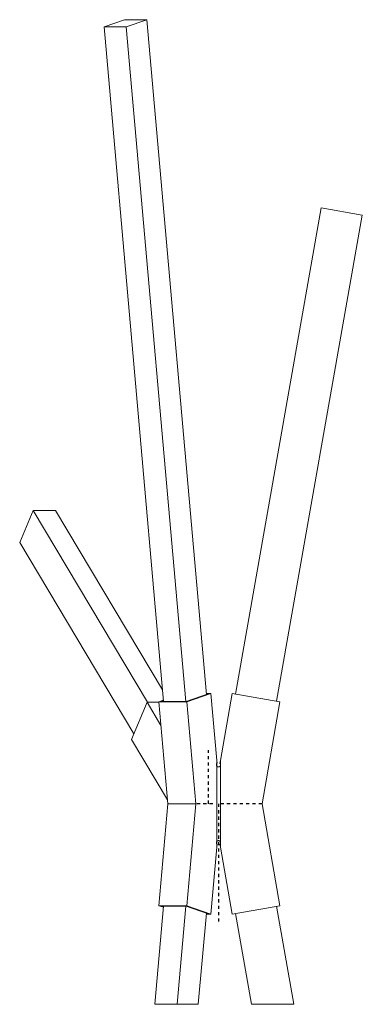
# Model space of a CAD drawing. Units: inches. Extents: x -4.7 to 95.2, y -1.4 to 68.4.
# Drawn here: x 60.9 to 71.6, y 18.8 to 49.7 of the extents above; entities that cross this region are included whole.
import ezdxf

# ---------------------------------------------------------------- set-up
doc = ezdxf.new("R2010")
doc.units = ezdxf.units.IN
doc.header["$LTSCALE"] = 0.03937
doc.header["$MEASUREMENT"] = 0
doc.linetypes.add('CENTERX2', pattern=[0.8, 0.5, -0.1, 0.1, -0.1])

msp = doc.modelspace()

# ---------------------------------------------------------------- linework, layer by layer
at = {"linetype": 'Continuous', "lineweight": 15}
for p, q in [((64.151, 49.696), (63.505, 49.468)), ((63.505, 49.468), (64.206, 49.468)), ((63.505, 49.468), (65.372, 28.286)), ((64.853, 49.696), (64.151, 49.696)), ((64.206, 49.468), (64.853, 49.696)), ((64.206, 49.468), (66.074, 28.286)), ((64.853, 49.696), (66.72, 28.509)), ((70.328, 43.787), (67.636, 28.522)), ((70.328, 43.787), (71.62, 43.559)), ((71.62, 43.559), (68.929, 28.294)), ((60.856, 33.284), (61.278, 34.289)), ((61.278, 34.289), (61.979, 34.289)), ((61.278, 34.289), (64.868, 28.264)), ((61.979, 34.289), (65.34, 28.648)), ((60.856, 33.284), (64.441, 27.267)), ((66.089, 28.286), (66.781, 28.53)), ((66.862, 28.541), (66.112, 28.276)), ((66.862, 28.541), (66.718, 28.541)), ((66.781, 28.53), (66.719, 28.53)), ((67.048, 26.436), (66.862, 28.541)), ((67.161, 26.436), (67.532, 28.541)), ((67.532, 28.541), (69.033, 28.276)), ((64.369, 27.096), (64.86, 28.264)), ((64.86, 28.264), (65.293, 27.536)), ((64.86, 28.264), (65.229, 28.264)), ((65.369, 28.325), (65.228, 28.276)), ((65.228, 28.276), (65.51, 25.075)), ((66.112, 28.276), (65.228, 28.276)), ((65.37, 28.308), (65.31, 28.286)), ((65.31, 28.286), (66.089, 28.286)), ((66.112, 28.276), (66.394, 25.075)), ((69.033, 28.276), (68.469, 25.075)), ((65.499, 25.199), (64.369, 27.096)), ((67.034, 26.305), (67.035, 26.307)), ((67.034, 26.302), (67.034, 26.305)), ((67.034, 26.3), (67.034, 26.302)), ((67.034, 26.298), (67.034, 26.3)), ((67.034, 26.295), (67.034, 26.298)), ((67.035, 26.293), (67.034, 26.295)), ((67.035, 26.311), (67.036, 26.314)), ((67.035, 26.309), (67.035, 26.311)), ((67.035, 26.307), (67.035, 26.309)), ((67.035, 26.291), (67.035, 26.293)), ((67.035, 26.288), (67.035, 26.291)), ((67.036, 26.286), (67.035, 26.288)), ((67.036, 26.316), (67.037, 26.318)), ((67.036, 26.314), (67.036, 26.316)), ((67.036, 26.284), (67.036, 26.286)), ((67.037, 26.282), (67.036, 26.284)), ((67.037, 26.318), (67.038, 26.32)), ((67.037, 26.279), (67.037, 26.282)), ((67.038, 26.323), (67.039, 26.325)), ((67.038, 26.32), (67.038, 26.323)), ((67.039, 26.325), (67.04, 26.327)), ((67.04, 26.327), (67.041, 26.329)), ((67.041, 26.329), (67.042, 26.331)), ((67.042, 26.331), (67.043, 26.333)), ((67.043, 26.333), (67.045, 26.335)), ((67.045, 26.335), (67.046, 26.337)), ((67.046, 26.337), (67.047, 26.339)), ((67.047, 26.339), (67.049, 26.341)), ((67.048, 26.436), (67.057, 26.349)), ((67.048, 23.714), (67.048, 26.436)), ((67.049, 26.341), (67.05, 26.342)), ((67.05, 26.342), (67.052, 26.344)), ((67.052, 26.344), (67.053, 26.346)), ((67.053, 26.346), (67.055, 26.347)), ((67.055, 26.347), (67.057, 26.349)), ((67.145, 26.349), (67.161, 26.436)), ((67.145, 26.349), (67.147, 26.347)), ((67.147, 26.347), (67.148, 26.346)), ((67.148, 26.346), (67.15, 26.344)), ((67.15, 26.344), (67.152, 26.342)), ((67.152, 26.342), (67.153, 26.341)), ((67.153, 26.341), (67.154, 26.339)), ((67.154, 26.339), (67.156, 26.337)), ((67.156, 26.337), (67.157, 26.335)), ((67.157, 26.335), (67.158, 26.333)), ((67.158, 26.333), (67.159, 26.331)), ((67.159, 26.331), (67.16, 26.329)), ((67.16, 26.329), (67.161, 26.327)), ((67.161, 26.436), (67.161, 23.714)), ((67.161, 26.327), (67.162, 26.325)), ((67.162, 26.325), (67.163, 26.323)), ((67.163, 26.323), (67.164, 26.32)), ((67.164, 26.32), (67.165, 26.318)), ((67.165, 26.282), (67.164, 26.279)), ((67.165, 26.318), (67.165, 26.316)), ((67.165, 26.316), (67.166, 26.314)), ((67.166, 26.284), (67.165, 26.282)), ((67.166, 26.314), (67.166, 26.311)), ((67.166, 26.311), (67.167, 26.309)), ((67.167, 26.291), (67.166, 26.288)), ((67.166, 26.288), (67.166, 26.286)), ((67.166, 26.286), (67.166, 26.284)), ((67.167, 26.309), (67.167, 26.307)), ((67.167, 26.307), (67.167, 26.305)), ((67.167, 26.305), (67.167, 26.302)), ((67.167, 26.302), (67.167, 26.3)), ((67.167, 26.3), (67.167, 26.298)), ((67.167, 26.298), (67.167, 26.295)), ((67.167, 26.295), (67.167, 26.293)), ((67.167, 26.293), (67.167, 26.291)), ((67.038, 26.277), (67.037, 26.279)), ((67.039, 26.275), (67.038, 26.277)), ((67.04, 26.273), (67.039, 26.275)), ((67.041, 26.271), (67.04, 26.273)), ((67.042, 26.269), (67.041, 26.271)), ((67.043, 26.267), (67.042, 26.269)), ((67.044, 26.265), (67.043, 26.267)), ((67.045, 26.263), (67.044, 26.265)), ((67.047, 26.261), (67.045, 26.263)), ((67.048, 26.259), (67.047, 26.261)), ((67.049, 26.257), (67.048, 26.259)), ((67.051, 26.255), (67.049, 26.257)), ((67.052, 26.254), (67.051, 26.255)), ((67.054, 26.252), (67.052, 26.254)), ((67.056, 26.25), (67.054, 26.252)), ((67.057, 26.249), (67.056, 26.25)), ((67.059, 26.247), (67.057, 26.249)), ((67.061, 26.246), (67.059, 26.247)), ((67.063, 26.245), (67.061, 26.246)), ((67.065, 26.243), (67.063, 26.245)), ((67.067, 26.242), (67.065, 26.243)), ((67.069, 26.241), (67.067, 26.242)), ((67.071, 26.24), (67.069, 26.241)), ((67.073, 26.239), (67.071, 26.24)), ((67.075, 26.238), (67.073, 26.239)), ((67.077, 26.237), (67.075, 26.238)), ((67.079, 26.236), (67.077, 26.237)), ((67.081, 26.236), (67.079, 26.236)), ((67.084, 26.235), (67.081, 26.236)), ((67.086, 26.234), (67.084, 26.235)), ((67.088, 26.234), (67.086, 26.234)), ((67.09, 26.234), (67.088, 26.234)), ((67.093, 26.233), (67.09, 26.234)), ((67.095, 26.233), (67.093, 26.233)), ((67.097, 26.233), (67.095, 26.233)), ((67.1, 26.233), (67.097, 26.233)), ((67.102, 26.233), (67.1, 26.233)), ((67.104, 26.233), (67.102, 26.233)), ((67.107, 26.233), (67.104, 26.233)), ((67.109, 26.233), (67.107, 26.233)), ((67.111, 26.234), (67.109, 26.233)), ((67.113, 26.234), (67.111, 26.234)), ((67.116, 26.234), (67.113, 26.234)), ((67.118, 26.235), (67.116, 26.234)), ((67.12, 26.236), (67.118, 26.235)), ((67.122, 26.236), (67.12, 26.236)), ((67.125, 26.237), (67.122, 26.236)), ((67.127, 26.238), (67.125, 26.237)), ((67.129, 26.239), (67.127, 26.238)), ((67.131, 26.24), (67.129, 26.239)), ((67.133, 26.241), (67.131, 26.24)), ((67.135, 26.242), (67.133, 26.241)), ((67.137, 26.243), (67.135, 26.242)), ((67.139, 26.245), (67.137, 26.243)), ((67.141, 26.246), (67.139, 26.245)), ((67.143, 26.247), (67.141, 26.246)), ((67.144, 26.249), (67.143, 26.247)), ((67.146, 26.25), (67.144, 26.249)), ((67.148, 26.252), (67.146, 26.25)), ((67.149, 26.254), (67.148, 26.252)), ((67.151, 26.255), (67.149, 26.254)), ((67.152, 26.257), (67.151, 26.255)), ((67.154, 26.259), (67.152, 26.257)), ((67.155, 26.261), (67.154, 26.259)), ((67.156, 26.263), (67.155, 26.261)), ((67.158, 26.265), (67.156, 26.263)), ((67.159, 26.267), (67.158, 26.265)), ((67.16, 26.269), (67.159, 26.267)), ((67.161, 26.271), (67.16, 26.269)), ((67.162, 26.273), (67.161, 26.271)), ((67.163, 26.275), (67.162, 26.273)), ((67.164, 26.277), (67.163, 26.275)), ((67.164, 26.279), (67.164, 26.277)), ((65.51, 25.075), (65.228, 21.875)), ((66.394, 25.075), (65.51, 25.075)), ((66.394, 25.075), (66.112, 21.875)), ((68.469, 25.075), (69.033, 21.875)), ((67.034, 23.855), (67.035, 23.857)), ((67.034, 23.853), (67.034, 23.855)), ((67.034, 23.851), (67.034, 23.853)), ((67.034, 23.848), (67.034, 23.851)), ((67.034, 23.846), (67.034, 23.848)), ((67.035, 23.844), (67.034, 23.846)), ((67.035, 23.862), (67.036, 23.864)), ((67.035, 23.86), (67.035, 23.862)), ((67.035, 23.857), (67.035, 23.86)), ((67.035, 23.841), (67.035, 23.844)), ((67.035, 23.839), (67.035, 23.841)), ((67.036, 23.837), (67.035, 23.839)), ((67.036, 23.867), (67.037, 23.869)), ((67.036, 23.864), (67.036, 23.867)), ((67.036, 23.835), (67.036, 23.837)), ((67.037, 23.832), (67.036, 23.835)), ((67.037, 23.871), (67.038, 23.873)), ((67.037, 23.869), (67.037, 23.871)), ((67.038, 23.83), (67.037, 23.832)), ((67.038, 23.873), (67.039, 23.875)), ((67.038, 23.828), (67.038, 23.83)), ((67.039, 23.826), (67.038, 23.828)), ((67.039, 23.875), (67.04, 23.877)), ((67.04, 23.824), (67.039, 23.826)), ((67.04, 23.877), (67.041, 23.88)), ((67.041, 23.822), (67.04, 23.824)), ((67.041, 23.88), (67.042, 23.882)), ((67.042, 23.82), (67.041, 23.822)), ((67.042, 23.882), (67.043, 23.884)), ((67.043, 23.818), (67.042, 23.82)), ((67.043, 23.884), (67.044, 23.886)), ((67.045, 23.816), (67.043, 23.818)), ((67.044, 23.886), (67.045, 23.888)), ((67.045, 23.888), (67.047, 23.89)), ((67.046, 23.814), (67.045, 23.816)), ((67.047, 23.812), (67.046, 23.814)), ((67.047, 23.89), (67.048, 23.891)), ((67.049, 23.81), (67.047, 23.812)), ((67.048, 23.891), (67.049, 23.893)), ((67.049, 23.893), (67.051, 23.895)), ((67.05, 23.808), (67.049, 23.81)), ((67.052, 23.806), (67.05, 23.808)), ((67.051, 23.895), (67.052, 23.897)), ((67.052, 23.897), (67.054, 23.898)), ((67.053, 23.805), (67.052, 23.806)), ((67.054, 23.898), (67.056, 23.9)), ((67.056, 23.9), (67.057, 23.901)), ((67.057, 23.901), (67.059, 23.903)), ((67.059, 23.903), (67.061, 23.904)), ((67.061, 23.904), (67.063, 23.906)), ((67.063, 23.906), (67.065, 23.907)), ((67.065, 23.907), (67.067, 23.908)), ((67.067, 23.908), (67.069, 23.909)), ((67.069, 23.909), (67.071, 23.91)), ((67.071, 23.91), (67.073, 23.911)), ((67.073, 23.911), (67.075, 23.912)), ((67.075, 23.912), (67.077, 23.913)), ((67.077, 23.913), (67.079, 23.914)), ((67.079, 23.914), (67.081, 23.915)), ((67.081, 23.915), (67.084, 23.915)), ((67.084, 23.915), (67.086, 23.916)), ((67.086, 23.916), (67.088, 23.916)), ((67.088, 23.916), (67.09, 23.917)), ((67.09, 23.917), (67.093, 23.917)), ((67.093, 23.917), (67.095, 23.917)), ((67.095, 23.917), (67.097, 23.918)), ((67.097, 23.918), (67.1, 23.918)), ((67.1, 23.918), (67.102, 23.918)), ((67.102, 23.918), (67.104, 23.918)), ((67.104, 23.918), (67.107, 23.917)), ((67.107, 23.917), (67.109, 23.917)), ((67.109, 23.917), (67.111, 23.917)), ((67.111, 23.917), (67.113, 23.916)), ((67.113, 23.916), (67.116, 23.916)), ((67.116, 23.916), (67.118, 23.915)), ((67.118, 23.915), (67.12, 23.915)), ((67.12, 23.915), (67.122, 23.914)), ((67.122, 23.914), (67.125, 23.913)), ((67.125, 23.913), (67.127, 23.912)), ((67.127, 23.912), (67.129, 23.911)), ((67.129, 23.911), (67.131, 23.91)), ((67.131, 23.91), (67.133, 23.909)), ((67.133, 23.909), (67.135, 23.908)), ((67.135, 23.908), (67.137, 23.907)), ((67.137, 23.907), (67.139, 23.906)), ((67.139, 23.906), (67.141, 23.904)), ((67.141, 23.904), (67.142, 23.903)), ((67.142, 23.903), (67.144, 23.901)), ((67.144, 23.901), (67.146, 23.9)), ((67.146, 23.9), (67.148, 23.898)), ((67.148, 23.898), (67.149, 23.897)), ((67.15, 23.806), (67.148, 23.805)), ((67.149, 23.897), (67.151, 23.895)), ((67.152, 23.808), (67.15, 23.806)), ((67.151, 23.895), (67.152, 23.893)), ((67.152, 23.893), (67.154, 23.891)), ((67.153, 23.81), (67.152, 23.808)), ((67.154, 23.812), (67.153, 23.81)), ((67.154, 23.891), (67.155, 23.89)), ((67.156, 23.814), (67.154, 23.812)), ((67.155, 23.89), (67.156, 23.888)), ((67.156, 23.888), (67.158, 23.886)), ((67.157, 23.816), (67.156, 23.814)), ((67.158, 23.818), (67.157, 23.816)), ((67.158, 23.886), (67.159, 23.884)), ((67.159, 23.82), (67.158, 23.818)), ((67.159, 23.884), (67.16, 23.882)), ((67.16, 23.822), (67.159, 23.82)), ((67.16, 23.882), (67.161, 23.88)), ((67.161, 23.824), (67.16, 23.822)), ((67.161, 23.88), (67.162, 23.877)), ((67.162, 23.826), (67.161, 23.824)), ((67.162, 23.877), (67.163, 23.875)), ((67.163, 23.828), (67.162, 23.826)), ((67.163, 23.875), (67.164, 23.873)), ((67.164, 23.83), (67.163, 23.828)), ((67.164, 23.873), (67.164, 23.871)), ((67.164, 23.871), (67.165, 23.869)), ((67.165, 23.832), (67.164, 23.83)), ((67.165, 23.869), (67.166, 23.867)), ((67.166, 23.837), (67.165, 23.835)), ((67.165, 23.835), (67.165, 23.832)), ((67.166, 23.867), (67.166, 23.864)), ((67.166, 23.864), (67.166, 23.862)), ((67.166, 23.862), (67.167, 23.86)), ((67.167, 23.841), (67.166, 23.839)), ((67.166, 23.839), (67.166, 23.837)), ((67.167, 23.86), (67.167, 23.857)), ((67.167, 23.857), (67.167, 23.855)), ((67.167, 23.855), (67.167, 23.853)), ((67.167, 23.853), (67.167, 23.851)), ((67.167, 23.851), (67.167, 23.848)), ((67.167, 23.848), (67.167, 23.846)), ((67.167, 23.846), (67.167, 23.844)), ((67.167, 23.844), (67.167, 23.841)), ((66.862, 21.61), (67.048, 23.714)), ((67.057, 23.801), (67.048, 23.714)), ((67.055, 23.803), (67.053, 23.805)), ((67.057, 23.801), (67.055, 23.803)), ((67.147, 23.803), (67.145, 23.801)), ((67.161, 23.714), (67.145, 23.801)), ((67.148, 23.805), (67.147, 23.803)), ((67.532, 21.61), (67.161, 23.714)), ((65.1, 18.779), (65.372, 21.864)), ((65.228, 21.875), (65.369, 21.825)), ((66.112, 21.875), (65.228, 21.875)), ((65.31, 21.864), (65.37, 21.843)), ((66.089, 21.864), (65.31, 21.864)), ((65.802, 18.779), (66.074, 21.864)), ((66.781, 21.62), (66.089, 21.864)), ((66.112, 21.875), (66.862, 21.61)), ((69.033, 21.875), (67.532, 21.61)), ((69.471, 18.779), (68.929, 21.856)), ((66.72, 21.642), (66.468, 18.779)), ((66.862, 21.61), (66.718, 21.61)), ((66.719, 21.62), (66.781, 21.62)), ((67.636, 21.628), (68.139, 18.779)), ((65.1, 18.779), (65.802, 18.779)), ((66.468, 18.779), (65.802, 18.779)), ((68.139, 18.779), (69.471, 18.779))]:
    msp.add_line(p, q, dxfattribs=at)
at = {"linetype": 'CENTERX2'}
for p, q in [((66.791, 25.075), (66.791, 26.759)), ((66.921, 25.075), (66.342, 25.075)), ((67.101, 25.075), (67.101, 21.318)), ((68.469, 25.075), (67.101, 25.075))]:
    msp.add_line(p, q, dxfattribs=at)

doc.saveas('drawing.dxf')
